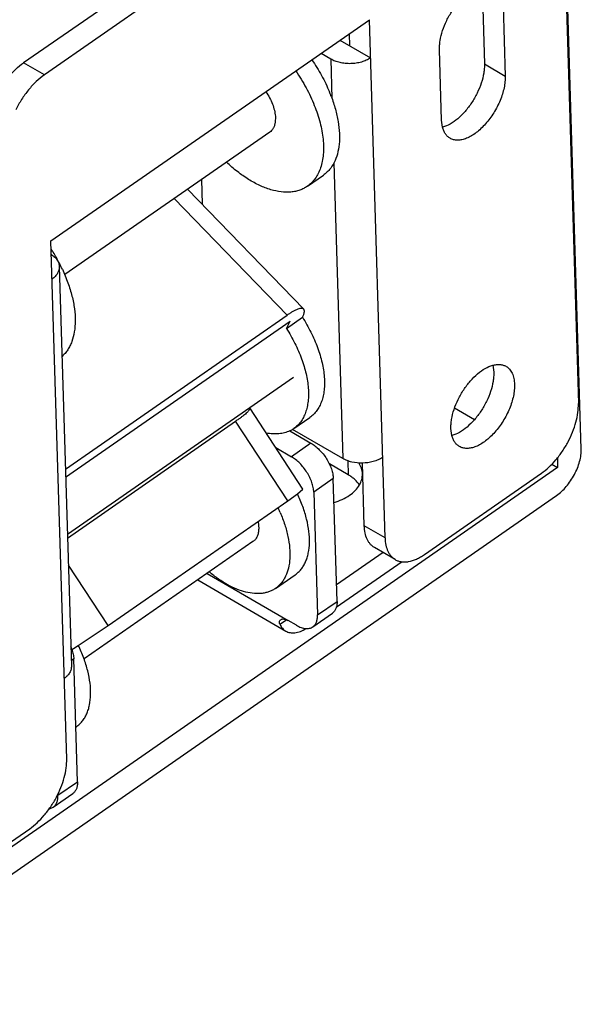
# Model space of a CAD drawing. Units: inches. Extents: x 0 to 17, y 0 to 11.
# Drawn here: x 7.4 to 7.6, y 4.8 to 5.1 of the extents above; entities that cross this region are included whole.
import ezdxf

# ---------------------------------------------------------------- set-up
doc = ezdxf.new("R2010")
doc.units = ezdxf.units.IN
doc.header["$LTSCALE"] = 0.935
doc.header["$MEASUREMENT"] = 0
doc.layers.get('0').update_dxf_attribs({"linetype": 'CONTINUOUS'})
doc.layers.add('02___PRT_ALL_AXES', color=7, linetype='CONTINUOUS')

msp = doc.modelspace()

# ---------------------------------------------------------------- linework, layer by layer
at = {"color": 7, "linetype": 'Continuous'}
for p, q in [((7.615863025, 4.9456858693), (7.6030463673, 5.3691802106)), ((7.5364513006, 5.150836919), (7.4283783221, 5.0757040687)), ((7.5434414238, 5.1467726702), (7.4353684453, 5.0716398199)), ((7.6102307071, 5.1151045331), (7.6148943845, 4.9610049998)), ((7.58258699, 5.0990265498), (7.5833053759, 5.0752892874)), ((7.589577113200001, 5.094962301), (7.5902954991, 5.0712250386)), ((7.4375893384, 5.0157396977), (7.5446258665, 5.0901520028)), ((7.5499018046, 4.9158218482), (7.5446258665, 5.0901520028)), ((7.5347414084, 5.0832802804), (7.5450146035, 5.0773071639)), ((7.5380244803, 5.0813714126), (7.5379002491, 5.0854763215)), ((7.5689224452, 5.0563663895), (7.568204059299999, 5.0801036519)), ((7.5316536662, 5.0769423922), (7.528370594299999, 5.07885126)), ((7.5130186611, 5.0577084531), (7.5129376216, 5.0555150983)), ((7.569239058099999, 5.0540005275), (7.5689224452, 5.0563663895)), ((7.488172824199999, 5.0363996845), (7.4884242079, 5.0280933393)), ((7.4835209347, 5.0331656688), (7.5225546256, 4.9927861644)), ((7.4428652764, 4.8414095431), (7.4375893384, 5.0157396977)), ((7.440379570499999, 5.0071044799), (7.444447314, 4.8726960848)), ((7.442442121799999, 4.9389526387), (7.516979266900001, 4.9907712176)), ((7.5167362424, 4.9863014396), (7.5221302121, 4.9900513531)), ((7.442522423200001, 4.9362992812), (7.5179989414, 4.9887709169)), ((7.5167362424, 4.9863014396), (7.5179989414, 4.9887709169)), ((7.586128202699999, 4.9739202298), (7.5864448157, 4.9715543677)), ((7.5223101647, 4.9322773725), (7.504402757899999, 4.9595494019)), ((7.5733012912, 4.9596063901), (7.5800304958, 4.9556938465)), ((7.4431430874, 4.9157909849), (7.499628499500001, 4.9550599129)), ((7.5178912414, 4.9518447067), (7.5250007722, 4.9477110311)), ((7.535721409700001, 4.9425339971), (7.518826281900001, 4.9523572865)), ((7.5723784978, 4.9502656079), (7.5720618849, 4.9526314699)), ((7.513173334, 4.9461922802), (7.518424447899999, 4.9431391391)), ((7.537553057899999, 4.9370143987), (7.5311759158, 4.940722243500001)), ((7.5429116814, 4.9198860969), (7.5422727472, 4.9409980771)), ((7.6059878296, 4.9406015428), (7.6079376249, 4.9394678785)), ((7.6078400658, 4.942691477099999), (7.6079376249, 4.9394678785)), ((7.6079376249, 4.9394678785), (7.3610514505, 4.767831431999999)), ((7.5632189349, 4.9102861583), (7.602454244700001, 4.9375627329)), ((7.533765570700001, 4.8944615331), (7.5325153926, 4.9357705352)), ((7.3613220115, 4.758891424100001), (7.607591655499999, 4.9300992557)), ((7.5171783833, 4.9283324071), (7.5204193614, 4.9306492099)), ((7.5204193614, 4.9306492099), (7.5223100573, 4.932277302)), ((7.5259390684, 4.9311986432), (7.5271892464, 4.889889641)), ((7.456758388200001, 4.8863281382), (7.5171783676, 4.9283323961)), ((7.5071966424, 4.9213877085), (7.5074260874, 4.9188456546)), ((7.5492697659, 4.9108838159), (7.5335982892, 4.8999889306)), ((7.5533307864, 4.9085226276), (7.546340663200001, 4.9125868764)), ((7.555682690599999, 4.9077878195), (7.5335053285, 4.8923700115)), ((7.513116396699999, 4.898853193), (7.519692721, 4.903425085)), ((7.4869235639, 4.9016661199), (7.5165055791, 4.8844663273)), ((7.525616037200001, 4.8859124597), (7.5321923615, 4.8904843518)), ((7.5201411103, 4.8864163301), (7.5173740223, 4.8880251907)), ((7.446755498300001, 4.879673637), (7.4567583725, 4.886328127300001)), ((7.4464922671, 4.833788716), (7.445242089, 4.8750977181)), ((7.445936596, 4.852149475), (7.446120092999999, 4.852277043)), ((7.4383427336, 4.8252396427), (7.4449190579, 4.8298115347)), ((7.4399061158, 4.8295415343), (7.4399159428, 4.8292168239)), ((7.4370422754, 4.8247158587), (7.4383427336, 4.8252396437)), ((7.391189826900001, 4.7906907016), (7.430425136599999, 4.8179672761))]:
    msp.add_line(p, q, dxfattribs=at)
at = {"color": 9, "linetype": 'Continuous'}
for p, q in [((7.4353684453, 5.0716398199), (7.4283783221, 5.0757040687)), ((7.5316536662, 5.0769423922), (7.5320540148, 5.0637138733)), ((7.5833053759, 5.0752892874), (7.5902954991, 5.0712250386)), ((7.5327106778, 5.0420160913), (7.535721409700001, 4.9425339971)), ((7.479021535599999, 5.030037665), (7.516979266900001, 4.9907712176)), ((7.5171783676, 4.9283323961), (7.499628499500001, 4.9550599129)), ((7.5250007722, 4.9477110311), (7.518424447899999, 4.9431391391)), ((7.53740942, 4.9417605514), (7.537553057899999, 4.9370143987)), ((7.5325153926, 4.9357705352), (7.5259390684, 4.9311986432)), ((7.5499018046, 4.9158218482), (7.5429116814, 4.9198860969)), ((7.456758388200001, 4.8863281382), (7.4434199781, 4.9066418282)), ((7.490106783200001, 4.9038791092), (7.5173740223, 4.8880251907)), ((7.5271892464, 4.889889641), (7.533765570700001, 4.8944615331)), ((7.514555240599999, 4.886750112300001), (7.5167971171, 4.8883086755)), ((7.445242089, 4.8750977181), (7.444392505900001, 4.8745070839)), ((7.4399159428, 4.8292168239), (7.4464922671, 4.833788716))]:
    msp.add_line(p, q, dxfattribs=at)
at = {"color": 7, "linetype": 'Continuous'}
for centre, radius, start, end in [((7.3854841392, 4.9798492487), 0.0618388337, 31.7141978123, 32.425914226), ((7.385635791, 4.9799430822), 0.0616604998, 31.2840952594, 31.7141034171), ((7.386530664099999, 4.9804787005), 0.0606176021, 27.2911919586, 31.2906647682), ((7.388919400000001, 4.9817371595), 0.0579177466, 24.9872673351, 27.2683293558), ((7.5137502655, 4.9604966304), 0.0095964622, 295.579764993, 301.9501296904), ((7.5137905039, 4.9604307917), 0.0095193041, 301.954329961, 304.8056085096), ((7.468409389400001, 4.904265951), 0.0504000219, 24.7573287174, 25.5794868745), ((7.4689684099, 4.9045245374), 0.0497840915, 24.18516733969999, 24.7565055038), ((7.469504857, 4.9047651073), 0.049196172, 23.4581038721, 24.1855413948), ((7.4303441149, 4.8734637378), 0.0150748995, 18.7746440353, 22.6872289648), ((7.294937802200001, 5.1168138958), 0.2815743511, 302.110787132, 302.6274578044)]:
    msp.add_arc(centre, radius, start, end, dxfattribs=at)
for points, knots in [([(7.568204059299999, 5.0801036519), (7.5681889728, 5.0806021451), (7.5682160313, 5.0816344267), (7.568477483400001, 5.0837955144), (7.569195344400001, 5.0866142668), (7.570571519, 5.0899650778), (7.572408692200001, 5.0931824581), (7.574604215700001, 5.0960864526), (7.577037944, 5.0985174565), (7.579575154800001, 5.1003424168), (7.5813836819, 5.1011463975), (7.5822617976, 5.1013877136)], [0, 0, 0, 0, 0.0555355362, 0.1147491689, 0.2421347372, 0.3779825999999999, 0.5170132425, 0.6535540813, 0.7822251427, 0.8985915387000001, 1, 1, 1, 1]), ([(7.4187732826, 5.0638883397), (7.4193546308, 5.065099591), (7.4206538602, 5.067443632), (7.4229544983, 5.0706605099), (7.4255152969, 5.07345624), (7.4274099404, 5.0750308451), (7.4283783221, 5.0757040687)], [0, 0, 0, 0, 0.2621283885, 0.5215195495, 0.7698947834000001, 1, 1, 1, 1]), ([(7.5450146035, 5.0773071639), (7.544562755199999, 5.0770118708), (7.5435736734, 5.0764839665), (7.5419538065, 5.0759028567), (7.540199355, 5.0755254934), (7.5383750231, 5.0753650901), (7.5365455984, 5.0754256235), (7.5347759455, 5.0757066683), (7.5331312842, 5.076198578500001), (7.532118672999999, 5.0766720245), (7.5316536662, 5.0769423922)], [0, 0, 0, 0, 0.1159818664, 0.2396961162, 0.3686974371, 0.5005004301, 0.6322335924, 0.7610307326000001, 0.8844238283, 1, 1, 1, 1]), ([(7.519887230499999, 5.072953413600001), (7.521149314500001, 5.071120214700001), (7.5234478318, 5.067368099999999), (7.5261971152, 5.0615292969), (7.5281309855, 5.0557216795), (7.529025547200001, 5.0509661963), (7.5292416496, 5.0473715623), (7.529161078600001, 5.0448834555), (7.5288432596, 5.042558822), (7.5282887602, 5.040419305099999), (7.5275025299, 5.0384849323), (7.526488336, 5.0367755981), (7.5252563583, 5.0353095431), (7.5242918333, 5.03450277), (7.5237841845, 5.0341498718)], [0, 0, 0, 0, 0.1573128243, 0.310305597, 0.4552088822, 0.5888901693, 0.6508912106, 0.709445694, 0.7645642977, 0.8163952666, 0.8652632418, 0.9116676725, 0.9563001672, 1, 1, 1, 1]), ([(7.5833053759, 5.0752892874), (7.5833204624, 5.0747907942), (7.5832934039, 5.0737585126), (7.5830319518, 5.0715974249), (7.582314090800001, 5.0687786725), (7.5809379162, 5.0654278615), (7.5791007431, 5.0622104813), (7.5769052195, 5.059306486700001), (7.5744714912, 5.0568754828), (7.5719342804, 5.0550505226), (7.5701257533, 5.0542465418), (7.5692476376, 5.0540052257)], [0, 0, 0, 0, 0.0555355362, 0.1147491689, 0.2421347372, 0.3779825999999999, 0.5170132425, 0.6535540813, 0.7822251427, 0.8985915387000001, 1, 1, 1, 1]), ([(7.4353684453, 5.0716398199), (7.4344000636, 5.0709665963), (7.4325054201, 5.0693919912), (7.4299446214, 5.0665962612), (7.4276439834, 5.0633793832), (7.426344754, 5.0610353423), (7.425763405800001, 5.059824091)], [0, 0, 0, 0, 0.2301052166, 0.4784804505, 0.7378716115, 1, 1, 1, 1]), ([(7.5902954991, 5.0712250386), (7.590314686799999, 5.0705910306), (7.5902602411, 5.0692686157), (7.5899422577, 5.0672437571), (7.5893896811, 5.0651407984), (7.588347392, 5.0622680486), (7.586566257899999, 5.058806562), (7.5842706087, 5.0556878359), (7.582193929500001, 5.053539014), (7.5806023324, 5.0521850952), (7.578987172000001, 5.0510933015), (7.5773834237, 5.050287468000001), (7.5758239508, 5.0497877427), (7.5743402386, 5.0496078769), (7.5729654035, 5.0497614536), (7.572137738099999, 5.0500945153), (7.5717678583, 5.0503097392)], [0, 0, 0, 0, 0.0603241616, 0.1254740244, 0.1945953887, 0.2667790504, 0.4157869201, 0.5630889094, 0.6332325852, 0.6996218056999999, 0.7614529765000001, 0.8182128446, 0.8697512843999999, 0.9164473994, 0.9593013137999999, 1, 1, 1, 1]), ([(7.5098486047, 5.0659745855), (7.5102965766, 5.065311868399999), (7.5111090912, 5.0639576787), (7.512071150800001, 5.0618542321), (7.5127317839, 5.0597705882), (7.5129666811, 5.0583787664), (7.5130186611, 5.0577084531)], [0, 0, 0, 0, 0.2684092538, 0.5286715286, 0.7744045220999999, 1, 1, 1, 1]), ([(7.5129376216, 5.0555150983), (7.5128800527, 5.0551777434), (7.5127220002, 5.0545344572), (7.5123330275, 5.0536539491), (7.5118051532, 5.0529138877), (7.511362485599999, 5.0525214047), (7.5111263885, 5.0523571631)], [0, 0, 0, 0, 0.2749797962, 0.5295824562, 0.7689114842, 1, 1, 1, 1]), ([(7.5717678583, 5.0503097392), (7.5714629783, 5.0504871414), (7.570882645399999, 5.0509232746), (7.5701642352, 5.0517775528), (7.5696007938, 5.0528185343), (7.5693434153, 5.0535920583), (7.569239058099999, 5.0540005275)], [0, 0, 0, 0, 0.2306175368, 0.4696617665, 0.7243671764, 1, 1, 1, 1]), ([(7.5237841845, 5.0341498718), (7.5233920757, 5.0338772926), (7.5225640113, 5.033382206000001), (7.521219930700001, 5.032809572900001), (7.5197788376, 5.0324077194), (7.517698345499999, 5.0320949188), (7.5148739576, 5.032166804), (7.511336210800001, 5.0329392366), (7.507649269400001, 5.0343721606), (7.503891345900001, 5.036431515199999), (7.500142625800001, 5.0390705238), (7.4977565687, 5.0411318838), (7.496581605399999, 5.042241874)], [0, 0, 0, 0, 0.0470470471, 0.0946990585, 0.1435270708, 0.1940317182, 0.3015226527, 0.4196029227, 0.5491428674000001, 0.6898959895000001, 0.8407584599, 1, 1, 1, 1]), ([(7.4377386419, 5.011154026), (7.438129743099999, 5.0108986617), (7.438841984400001, 5.0103451947), (7.4396866738, 5.0093521662), (7.440228205099999, 5.0082603417), (7.440367613899999, 5.00748358), (7.4403791791, 5.0071044671)], [0, 0, 0, 0, 0.2793075724, 0.5357516216, 0.7731939248999999, 1, 1, 1, 1]), ([(7.4403791791, 5.0071044671), (7.4403907712, 5.0067244718), (7.4402978147, 5.0059386714), (7.4398210107, 5.004813226800001), (7.439033837999999, 5.0037697282), (7.438354250800001, 5.003173153000001), (7.437978075299999, 5.0028948588)], [0, 0, 0, 0, 0.2267545577, 0.4642542657, 0.7209038188, 1, 1, 1, 1]), ([(7.441416143, 5.0062025913), (7.4421055412, 5.004722635799999), (7.4433289776, 5.0017715937), (7.4446976837, 4.9973184757), (7.4455363339, 4.9930183594), (7.4458253938, 4.9889633747), (7.4455562826, 4.9852400956), (7.4448479212, 4.9824150737), (7.4439927123, 4.9804263657), (7.443232238999999, 4.979101165199999), (7.4423436287, 4.9779174668), (7.4416629536, 4.977221927900001), (7.441305118300001, 4.9769029931)], [0, 0, 0, 0, 0.157387536, 0.3074633489, 0.4483856418, 0.5788383548, 0.6982138392, 0.8068600075, 0.8576757523999999, 0.9065134145999999, 0.9537916678, 1, 1, 1, 1]), ([(7.5225545601, 4.9927861012), (7.5225129892, 4.9928291437), (7.522415272999999, 4.9929068049), (7.5222377913, 4.9929869139), (7.5220297738, 4.9930329856), (7.521792218200001, 4.9930459171), (7.5215255681, 4.993026213999999), (7.5211097615, 4.9929525069), (7.520522166, 4.9927710273), (7.5197510166, 4.992441076), (7.5188896396, 4.9919914966), (7.5179509089, 4.9914283775), (7.5173102974, 4.9910013516), (7.516979266900001, 4.9907712176)], [0, 0, 0, 0, 0.0289437901, 0.059605248, 0.0934179585, 0.1314142818, 0.1742871328, 0.2224672678, 0.3354029143, 0.4707425193, 0.6277527244, 0.8049932895, 1, 1, 1, 1]), ([(7.5221302121, 4.9900513531), (7.5222118486, 4.9902110107), (7.522360025299999, 4.9905183633), (7.5225444389, 4.990966982200001), (7.5226787409, 4.9913771769), (7.5227618382, 4.9917468215), (7.522793376599999, 4.992074386600001), (7.5227725362, 4.9923593437), (7.522697019400001, 4.9926006633), (7.5226066088, 4.9927322102), (7.5225545601, 4.9927861012)], [0, 0, 0, 0, 0.1850098142, 0.3518394448, 0.5000944883, 0.6298197471, 0.7419737758, 0.8384755465000001, 0.9227000198, 1, 1, 1, 1]), ([(7.5221302121, 4.9900513531), (7.5231724189, 4.9884222823), (7.5250597999, 4.98511074), (7.526942100599999, 4.9807905981), (7.5280908638, 4.9773398725), (7.5287546871, 4.9748271191), (7.529226239700001, 4.9723769612), (7.5295015451, 4.9700105879), (7.5295779636, 4.967748333), (7.5294544627, 4.965609574), (7.529131650499999, 4.9636126006), (7.5286111078, 4.961774656), (7.5278964757, 4.9601118828), (7.526991859500001, 4.9586399029), (7.5259051769, 4.9573735454), (7.5250614138, 4.956672697799999), (7.5246180347, 4.956364468)], [0, 0, 0, 0, 0.1581469867, 0.3110542158, 0.3844908604, 0.4553901353, 0.5234294307999999, 0.5883592789000001, 0.6500087694, 0.7083008621, 0.7632757248, 0.8151055704000001, 0.8641206062000001, 0.9108128437, 0.9558421401, 1, 1, 1, 1]), ([(7.5167362424, 4.9863014396), (7.5177784492, 4.9846723689), (7.5196658302, 4.9813608266), (7.5215481309, 4.977040684599999), (7.5226968941, 4.973589959), (7.5233607174, 4.9710772056), (7.52383227, 4.9686270477), (7.5241075754, 4.9662606744), (7.524183993899999, 4.9639984195), (7.524060492999999, 4.9618596605), (7.5237376808, 4.9598626871), (7.5232171381, 4.9580247425), (7.522502506, 4.956361969300001), (7.5215978898, 4.9548899895), (7.5205112072, 4.9536236319), (7.5196674441, 4.9529227844), (7.5192240651, 4.9526145545)], [0, 0, 0, 0, 0.1581469867, 0.3110542158, 0.3844908604, 0.4553901353, 0.5234294307999999, 0.5883592789000001, 0.6500087694, 0.7083008621, 0.7632757248, 0.8151055704000001, 0.8641206062000001, 0.9108128437, 0.9558421401, 1, 1, 1, 1]), ([(7.5720618849, 4.9526314699), (7.572046798500001, 4.9531299631), (7.5720738569, 4.9541622447), (7.572335309, 4.9563233323), (7.57305317, 4.959142084700001), (7.5744293447, 4.9624928958), (7.5762665178, 4.965710276), (7.5784620414, 4.9686142705), (7.580895769700001, 4.9710452745), (7.5834329804, 4.9728702347), (7.5852415075, 4.9736742155), (7.5861196233, 4.973915531499999)], [0, 0, 0, 0, 0.0555355362, 0.1147491689, 0.2421347372, 0.3779825999999999, 0.5170132425, 0.6535540813, 0.7822251427, 0.8985915387000001, 1, 1, 1, 1]), ([(7.5861196233, 4.973915531499999), (7.586527095599999, 4.9740275095), (7.58732847, 4.9741881147), (7.5885149912, 4.9742146755), (7.5896159312, 4.974013675299999), (7.590283940599999, 4.9737245817), (7.5905895257, 4.9735467693)], [0, 0, 0, 0, 0.2755756007, 0.5303497813, 0.7694382212, 1, 1, 1, 1]), ([(7.5905895257, 4.9735467693), (7.5908060924, 4.9734207545), (7.5912228788, 4.973129296600001), (7.591974576, 4.972396175), (7.592729146799999, 4.9711938932), (7.593278409500001, 4.9694451397), (7.5934144893, 4.9681658213), (7.5934349388, 4.967490119)], [0, 0, 0, 0, 0.1077813546, 0.2175934207, 0.4499737534, 0.7092068112000001, 1, 1, 1, 1]), ([(7.5864448157, 4.9715543677), (7.586459902100001, 4.9710558745), (7.5864328437, 4.970023593000001), (7.5861713915, 4.967862505299999), (7.5854535306, 4.9650437529), (7.584077355900001, 4.9616929419), (7.5822401828, 4.9584755616), (7.580044659199999, 4.9555715671), (7.577610930900001, 4.9531405631), (7.5750737201, 4.9513156029), (7.573265192999999, 4.950511622200001), (7.5723870773, 4.9502703061)], [0, 0, 0, 0, 0.0555355362, 0.1147491689, 0.2421347372, 0.3779825999999999, 0.5170132425, 0.6535540813, 0.7822251427, 0.8985915387000001, 1, 1, 1, 1]), ([(7.5934349388, 4.967490119), (7.5934541265, 4.966856110899999), (7.5933996808, 4.965533696100001), (7.5930816974, 4.9635088374), (7.5925291208, 4.9614058788), (7.591486831699999, 4.9585331289), (7.589705697599999, 4.9550716424), (7.587410048400001, 4.9519529163), (7.5853333692, 4.9498040944), (7.583741772100001, 4.9484501756), (7.5821266117, 4.9473583819), (7.580522863400001, 4.9465525484), (7.578963390499999, 4.9460528231), (7.5774796783, 4.945872957200001), (7.5761048432, 4.946026534), (7.575277177899999, 4.9463595956), (7.574907297999999, 4.946574819599999)], [0, 0, 0, 0, 0.0603241616, 0.1254740244, 0.1945953887, 0.2667790504, 0.4157869201, 0.5630889094, 0.6332325852, 0.6996218056999999, 0.7614529765000001, 0.8182128446, 0.8697512843999999, 0.9164473994, 0.9593013137999999, 1, 1, 1, 1]), ([(7.602454244700001, 4.9375627329), (7.6033355873, 4.9381754465), (7.6050660015, 4.9395918531), (7.6074343239, 4.942089369100001), (7.6096005994, 4.9449604194), (7.611483372, 4.9480963992), (7.613011769600001, 4.9513802695), (7.6141292872, 4.9546893403), (7.614793578600001, 4.9578993425), (7.614924662999999, 4.9600045208), (7.6148943845, 4.9610049998)], [0, 0, 0, 0, 0.1173309434, 0.2434983331, 0.3754290091, 0.5096798999000001, 0.6425931112, 0.7706106954, 0.8905895841, 1, 1, 1, 1]), ([(7.5042375353, 4.9594311691), (7.504241225299999, 4.9593530767), (7.504233084, 4.9591941605), (7.5041734188, 4.9589579817), (7.504069247, 4.9587234921), (7.503864811100001, 4.9583956246), (7.503498705, 4.9579803143), (7.5029412005, 4.9574786785), (7.502259313, 4.9569394455), (7.501467061900001, 4.9563553342), (7.500578607, 4.9557225828), (7.499954213200001, 4.9552863506), (7.499628499500001, 4.9550599129)], [0, 0, 0, 0, 0.0359622838, 0.0726317052, 0.1114493385, 0.1535155722, 0.2499255477, 0.3647689644, 0.4982768865, 0.6496287371, 0.8175238842, 1, 1, 1, 1]), ([(7.5178937033, 4.9518407648), (7.5173305126, 4.9515709574), (7.516123744500001, 4.9511303347), (7.5141777221, 4.950793575500001), (7.5120923316, 4.950771341999999), (7.5106735892, 4.9509581376), (7.5099506767, 4.9510976409)], [0, 0, 0, 0, 0.2311009438, 0.4722184819, 0.7275380759000001, 1, 1, 1, 1]), ([(7.574907297999999, 4.946574819599999), (7.574602418, 4.9467522217), (7.5740220851, 4.947188355), (7.5733036749, 4.9480426331), (7.5727402335, 4.9490836147), (7.572482855, 4.9498571387), (7.5723784978, 4.9502656079)], [0, 0, 0, 0, 0.2306175368, 0.4696617665, 0.7243671764, 1, 1, 1, 1]), ([(7.5250007722, 4.9477110311), (7.5254981015, 4.947421870199999), (7.526482154, 4.9467410057), (7.5278494391, 4.9455106729), (7.5291191289, 4.9440738752), (7.5302434739, 4.9424850332), (7.5311801991, 4.9408033329), (7.531894696799999, 4.9390915437), (7.5323598772, 4.9374138855), (7.5324993047, 4.9363021195), (7.5325153926, 4.9357705352)], [0, 0, 0, 0, 0.1181033684, 0.2447118788, 0.376785686, 0.5109217563, 0.6435448168, 0.7711953792, 0.8908178359000001, 1, 1, 1, 1]), ([(7.5259390684, 4.9311986432), (7.5259229805, 4.9317302275), (7.525783552899999, 4.9328419935), (7.5253183725, 4.934519651700001), (7.5246038749, 4.936231440899999), (7.5236671496, 4.9379131412), (7.5225428046, 4.9395019831), (7.5212731148, 4.9409387809), (7.5199058297, 4.9421691137), (7.5189217772, 4.9428499782), (7.518424447899999, 4.9431391391)], [0, 0, 0, 0, 0.1091821641, 0.2288046208, 0.3564551832, 0.4890782437, 0.6232143139999999, 0.7552881212, 0.8818966316, 1, 1, 1, 1]), ([(7.607591655499999, 4.9300992557), (7.6081775363, 4.9305065628), (7.609328021100001, 4.9314484972), (7.610902865, 4.9331088852), (7.6123432085, 4.9350180088), (7.6135951312, 4.9371029879), (7.614611214, 4.9392864166), (7.615354393600001, 4.9414866844), (7.6157958111, 4.9436210171), (7.615883153, 4.9450207882), (7.615863025, 4.9456858693)], [0, 0, 0, 0, 0.1173074663, 0.2435107525, 0.3754252338, 0.5096801571, 0.6425968690999999, 0.7705988672, 0.8906109464, 1, 1, 1, 1]), ([(7.5422727115, 4.9409901066), (7.541091925800001, 4.9409710136), (7.539335343899999, 4.9411444509), (7.5371627206, 4.9418059888), (7.536175433099999, 4.9422700155), (7.535721409700001, 4.9425339971)], [0, 0, 0, 0, 0.5210869818, 0.7682615965, 1, 1, 1, 1]), ([(7.5422983026, 4.937366405), (7.542288805599999, 4.9376817605), (7.5422224359, 4.9383160649), (7.541982407100001, 4.9392512126), (7.541605514600001, 4.9401644045), (7.5412712234, 4.940742186700001), (7.541084496, 4.9410240992)], [0, 0, 0, 0, 0.2426133344, 0.4883288448, 0.7399720784999999, 1, 1, 1, 1]), ([(7.549082347100001, 4.9428987687), (7.5486198157, 4.9425964941), (7.5476052916, 4.9420576824), (7.5453533562, 4.941262338600001), (7.5435130132, 4.941010162), (7.5422727115, 4.9409901066)], [0, 0, 0, 0, 0.2318761566, 0.4794372535, 1, 1, 1, 1]), ([(7.5412994413, 4.9336389819), (7.5408535838, 4.9343093044), (7.540016259500001, 4.9352453474), (7.5386933504, 4.9363036944), (7.5379455773, 4.9367861772), (7.537553057899999, 4.9370143987)], [0, 0, 0, 0, 0.4755294039, 0.7318067356, 1, 1, 1, 1]), ([(7.541303189600001, 4.9336339319), (7.5416370662, 4.9342097754), (7.54203257, 4.9351298153), (7.5422796012, 4.9364116678), (7.542307820800001, 4.937050347900001), (7.5422983026, 4.937366405)], [0, 0, 0, 0, 0.5112143908, 0.7571547204000001, 1, 1, 1, 1]), ([(7.5327627292, 4.927760398399999), (7.533710627200001, 4.9280379125), (7.5355112514, 4.928700494), (7.5379324004, 4.9300484418), (7.539907202999999, 4.931674456000001), (7.5409158968, 4.9329659604), (7.541303189600001, 4.9336339319)], [0, 0, 0, 0, 0.2797587176, 0.5412118586, 0.7812974815000001, 1, 1, 1, 1]), ([(7.519692685, 4.9034251366), (7.5200631622, 4.9036827515), (7.5207724863, 4.904257324700001), (7.5217113228, 4.9052741615), (7.5225219193, 4.9064414801), (7.5231998574, 4.9077500203), (7.523740718200001, 4.9091912711), (7.5242895963, 4.9113298369), (7.524593482, 4.914299187), (7.524378698400001, 4.9181217265), (7.523603885599999, 4.922201645), (7.5222890562, 4.9264372815), (7.5210972717, 4.929241624499999), (7.520422769700001, 4.9306469283)], [0, 0, 0, 0, 0.0461697781, 0.0930108477, 0.1411527341, 0.1911387371, 0.2434165926, 0.2983172817, 0.4166755545, 0.5470356971, 0.6888009643, 0.8405087203, 1, 1, 1, 1]), ([(7.5146350345, 4.92434904), (7.515214907000001, 4.9230126987), (7.5162291951, 4.9203578753), (7.5173127671, 4.9163699661), (7.5179018451, 4.9125521061), (7.5179813033, 4.9089877155), (7.5175460229, 4.9057553315), (7.5167358201, 4.903344916), (7.515828585, 4.9016850469), (7.515043354199999, 4.9005944826), (7.514143145499999, 4.8996405081), (7.5134682134, 4.8990979088), (7.513116360700001, 4.8988532445)], [0, 0, 0, 0, 0.1593745831, 0.3103829139, 0.451315171, 0.5809942753, 0.6991102636, 0.8065037387, 0.8569106114, 0.9056108898999999, 0.9531134178, 1, 1, 1, 1]), ([(7.5463406741, 4.9125868954), (7.5460796239, 4.912738634), (7.5455772827, 4.913089864100001), (7.544910650199999, 4.9137412048), (7.5443325289, 4.9145126022), (7.5436683874, 4.9157252914), (7.5430992085, 4.9175305997), (7.5429363332, 4.9190715384), (7.5429116814, 4.9198860969)], [0, 0, 0, 0, 0.1077137845, 0.2174800599, 0.33115248, 0.4503152063, 0.7092885659, 1, 1, 1, 1]), ([(7.5074260874, 4.9188456546), (7.507411593600001, 4.9183877672), (7.507318428400001, 4.9175150366), (7.5069458049, 4.91630949), (7.5063497776, 4.9153065095), (7.5058023392, 4.9147910365), (7.505506775700001, 4.9145853685)], [0, 0, 0, 0, 0.2841068623, 0.5411611921, 0.7766922769, 1, 1, 1, 1]), ([(7.5499018046, 4.9158218482), (7.5499264564, 4.9150072896), (7.5500893317, 4.913466351), (7.550658510599999, 4.9116610426), (7.551322652100001, 4.9104483534), (7.551900773400001, 4.909676956), (7.552567405900001, 4.9090256153), (7.5530697471, 4.908674385199999), (7.5533307973, 4.9085226467)], [0, 0, 0, 0, 0.2907114341, 0.5496847937, 0.66884752, 0.7825199401, 0.8922862155, 1, 1, 1, 1]), ([(7.5533307973, 4.9085226467), (7.5536446886, 4.9083401937), (7.554320071599999, 4.9080335847), (7.5554239187, 4.9077742612), (7.5566095686, 4.9077142433), (7.558337855, 4.9079036095), (7.560116588500001, 4.9085004061), (7.561879144400001, 4.9094068438), (7.562772169600001, 4.9099755649), (7.5632189349, 4.9102861583)], [0, 0, 0, 0, 0.1029836576, 0.2087685778, 0.3198319612, 0.4380609509, 0.7002450197, 0.8456600803000001, 1, 1, 1, 1]), ([(7.513116360700001, 4.8988532445), (7.5127934084, 4.8986286764), (7.512114229400001, 4.89821812), (7.5110168937, 4.8977318305), (7.509844484099999, 4.8973751495), (7.5081591143, 4.8970696834), (7.505874648200001, 4.8970378562), (7.5030022122, 4.8975306265), (7.499997481599999, 4.8985354732), (7.4969155761, 4.9000310196), (7.493813417, 4.9019875219), (7.4918196399, 4.9035359029), (7.490831189, 4.90437437)], [0, 0, 0, 0, 0.0480953627, 0.0967261453, 0.1463974297, 0.1975672163, 0.3057505375, 0.4236594029, 0.55233838, 0.6918587543000001, 0.8415179723, 1, 1, 1, 1]), ([(7.533765570700001, 4.8944615331), (7.5337785084, 4.8940340411), (7.5337411474, 4.8932189174), (7.5334579403, 4.892086853399999), (7.5329502379, 4.891147388399999), (7.5324593464, 4.8906699345), (7.5321923615, 4.8904843528)], [0, 0, 0, 0, 0.2884711395, 0.5470461947999999, 0.7806906315000001, 1, 1, 1, 1]), ([(7.514555240599999, 4.886750112300001), (7.5144881745, 4.8869022473), (7.5143895157, 4.8872010125), (7.514374123200001, 4.887651742), (7.5145164145, 4.8880462622), (7.514707329099999, 4.8882397571), (7.5148151662, 4.8883147914)], [0, 0, 0, 0, 0.2895322213, 0.5419174331000001, 0.7712228440000001, 1, 1, 1, 1]), ([(7.514555240599999, 4.886750112300001), (7.514767393300001, 4.886268858399999), (7.5151723501, 4.885592501000001), (7.515893453099999, 4.8848720238), (7.5162961316, 4.884588109), (7.5165055772, 4.8844663239)], [0, 0, 0, 0, 0.5178423902, 0.7614518109, 1, 1, 1, 1]), ([(7.5148151662, 4.8883147914), (7.514958918600001, 4.888414816), (7.5153265648, 4.8885553041), (7.5159574299, 4.8885650621), (7.5166660137, 4.8883896917), (7.5171355192, 4.8881638627), (7.5173741863, 4.8880250951)], [0, 0, 0, 0, 0.1948580641, 0.4240659281, 0.69281948, 1, 1, 1, 1]), ([(7.525616037200001, 4.8859124608), (7.5258830221, 4.8860980425), (7.526373913600001, 4.8865754963), (7.526881616, 4.8875149614), (7.5271648231, 4.8886470253), (7.5272021841, 4.8894621491), (7.5271892464, 4.889889641)], [0, 0, 0, 0, 0.2193093685, 0.4529538052000001, 0.7115288605, 1, 1, 1, 1]), ([(7.5165055772, 4.8844663239), (7.516724998200001, 4.8843387385), (7.5171936888, 4.8841210389), (7.5179558167, 4.8839214576), (7.5187722046, 4.8838486299), (7.519633946900001, 4.8839021637), (7.5205330865, 4.8840803345), (7.5218096213, 4.884493927), (7.522738994400001, 4.8849684416), (7.523346255700001, 4.885338738500001)], [0, 0, 0, 0, 0.1053404257, 0.2130945062, 0.3254151871, 0.4440473319, 0.5702401857, 0.7048118295999999, 1, 1, 1, 1]), ([(7.5201411103, 4.8864163301), (7.5206382455, 4.886127282099999), (7.5216173217, 4.885655567200001), (7.522903237, 4.8853418612), (7.52385546, 4.8853188477), (7.5245016898, 4.8854067612), (7.5250949936, 4.8855996702), (7.5254517988, 4.8857982983), (7.525616037200001, 4.8859124608)], [0, 0, 0, 0, 0.2980442923, 0.5599612392000001, 0.6784370011, 0.7899496706999999, 0.8963334608, 1, 1, 1, 1]), ([(7.4446169059, 4.8783155449), (7.4448007137, 4.8777733293), (7.4450909356, 4.8767133807), (7.4452262656, 4.8756205646), (7.445242089, 4.8750977181)], [0, 0, 0, 0, 0.5225616733, 1, 1, 1, 1]), ([(7.446120057000001, 4.8522770945), (7.4464924549, 4.8525360451), (7.4472053197, 4.8531139365), (7.448148084400001, 4.8541373257), (7.4489612001, 4.8553126675), (7.4496401899, 4.8566305507), (7.4501805846, 4.8580823113), (7.4507268445, 4.860236891700001), (7.451023181, 4.8632281975), (7.4507937722, 4.8670775525), (7.4499990178, 4.871184344), (7.4486595726, 4.8754450208), (7.4474490426, 4.8782642834), (7.4467645541, 4.8796763217)], [0, 0, 0, 0, 0.0460997611, 0.0928766416, 0.1409651409, 0.1909121088, 0.2431673331, 0.2980618559, 0.4164525538, 0.5468874663000001, 0.6887389314, 0.8405145097, 1, 1, 1, 1]), ([(7.4444469226, 4.872696072), (7.4444585147, 4.8723160767), (7.4443655582, 4.8715302763), (7.4438887543, 4.8704048317), (7.4431015816, 4.8693613331), (7.442421994400001, 4.868764757799999), (7.4420458189, 4.8684864636)], [0, 0, 0, 0, 0.2267545577, 0.4642542657, 0.7209038188, 1, 1, 1, 1]), ([(7.430425136599999, 4.8179672761), (7.4313064792, 4.8185799897), (7.433036893400001, 4.8199963964), (7.4354052159, 4.8224939124), (7.4375714913, 4.8253649627), (7.4394542639, 4.8285009425), (7.4409826615, 4.8317848127), (7.4421001792, 4.8350938835), (7.442764470599999, 4.8383038858), (7.442895555, 4.8404090641), (7.4428652764, 4.8414095431)], [0, 0, 0, 0, 0.1173309434, 0.2434983331, 0.3754290091, 0.5096798999000001, 0.6425931112, 0.7706106954, 0.8905895841, 1, 1, 1, 1]), ([(7.4464922671, 4.833788716), (7.4465052048, 4.833361224), (7.4464678438, 4.8325461003), (7.4461846367, 4.8314140363), (7.4456769343, 4.8304745713), (7.4451860428, 4.8299971174), (7.4449190579, 4.8298115357)], [0, 0, 0, 0, 0.2884711395, 0.5470461947999999, 0.7806906315000001, 1, 1, 1, 1]), ([(7.4383427336, 4.8252396437), (7.4386097185, 4.8254252254), (7.43910061, 4.8259026792), (7.4396083124, 4.8268421443), (7.439891519500001, 4.8279742083), (7.439928880499999, 4.828789331999999), (7.4399159428, 4.8292168239)], [0, 0, 0, 0, 0.2193093685, 0.4529538052000001, 0.7115288605, 1, 1, 1, 1])]:
    msp.add_open_spline(points, degree=3, knots=knots, dxfattribs=at)
at = {"layer": '02___PRT_ALL_AXES', "color": 7, "linetype": 'Continuous'}
for p, q in [((7.5111264124, 5.0523571286), (7.442195037, 5.0044357075)), ((7.5237842775, 5.0341497379), (7.5291782472, 5.0378996514)), ((7.5191669458, 4.9698135358), (7.4431083962, 4.9169372692)), ((7.519224110900001, 4.9526144886), (7.5246180806, 4.9563644021)), ((7.5055068276, 4.9145852935), (7.448701783300001, 4.8750941557))]:
    msp.add_line(p, q, dxfattribs=at)
for centre, radius, start, end in [((7.4818003147, 5.0453132424), 0.0535195238, 21.9260755858, 22.6160178491), ((7.4827884278, 5.0457107032), 0.0524544687, 20.8456375102, 21.9263598791)]:
    msp.add_arc(centre, radius, start, end, dxfattribs=at)
for points, knots in [([(7.5252812002, 5.076703327), (7.526461918, 5.0749883139), (7.528626994500001, 5.0714810044), (7.5304230135, 5.0677699707), (7.5312043341, 5.0658943574)], [0, 0, 0, 0, 0.5061145632999999, 1, 1, 1, 1]), ([(7.5318093595, 5.0643767025), (7.53234542, 5.0629686053), (7.533269278400001, 5.0601823064), (7.5342089609, 5.0560216923), (7.5346500604, 5.0520618466), (7.5345815475, 5.048380237), (7.534000326599999, 5.0450473128), (7.532910470499999, 5.0421292066), (7.531564628200001, 5.0400707258), (7.5302662437, 5.0387287924), (7.5295504317, 5.0381585785), (7.529178154199999, 5.0378997853)], [0, 0, 0, 0, 0.1587963488, 0.3088575505, 0.4487736457, 0.577719717, 0.6956788784000001, 0.8036558690000001, 0.9038746325, 0.9522149324, 1, 1, 1, 1])]:
    msp.add_open_spline(points, degree=3, knots=knots, dxfattribs=at)

doc.saveas('drawing.dxf')
